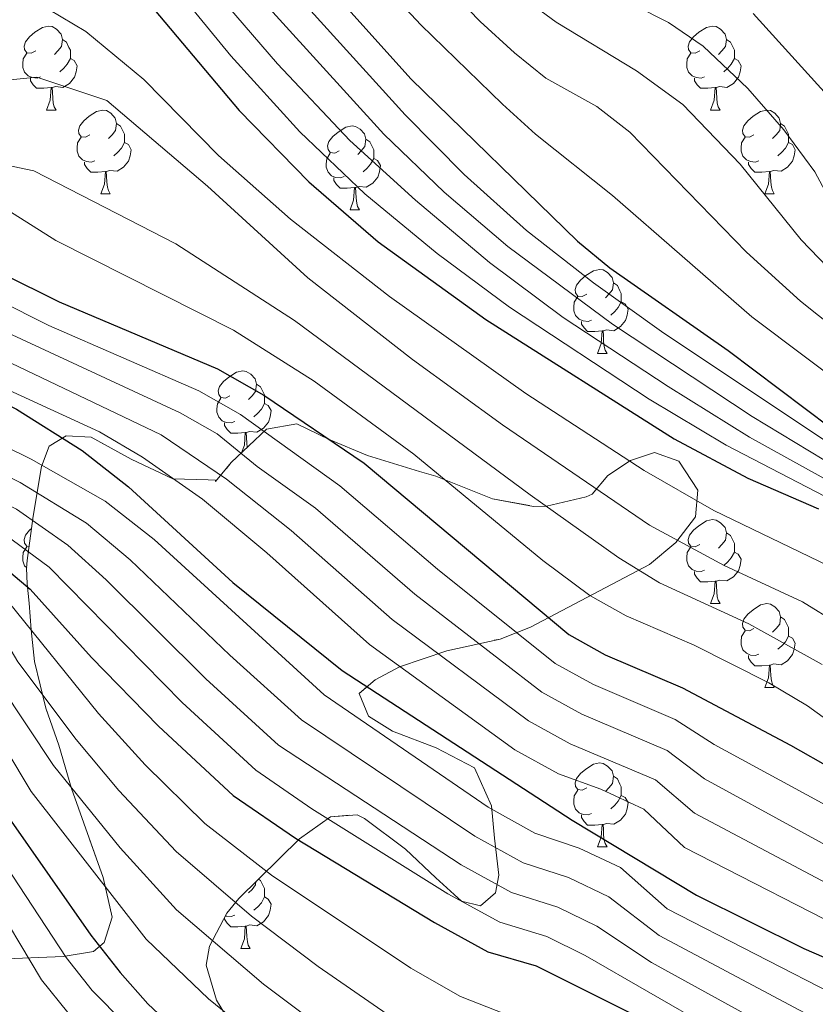
# Model space of a CAD drawing. Extents: x 576467 to 579890, y 763768 to 766121.
# Drawn here: x 578188 to 578283, y 765017 to 765135 of the extents above; entities that cross this region are included whole.
import ezdxf

# ---------------------------------------------------------------- set-up
doc = ezdxf.new("R2010")
doc.units = 0
doc.header["$MEASUREMENT"] = 0
doc.linetypes.add('DGN Style 3', pattern=[55.946072, 39.96148, -15.984592])
for name, color, linetype in [('Nivel 35', 7, 'Continuous'), ('Nivel 36', 7, 'Continuous'), ('Nivel 4', 7, 'Continuous'), ('Nivel 5', 7, 'Continuous'), ('Nivel 57', 7, 'Continuous'), ('Nivel 61', 7, 'Continuous')]:
    doc.layers.add(name, color=color, linetype=linetype)
doc.linetypes.add('5zonar', pattern='A,-5,[1,dgnlstyle.shx,S=0.08,R=0,X=0,Y=0],-5', length=10)

msp = doc.modelspace()

# ---------------------------------------------------------------- linework, layer by layer
at = {"layer": 'Nivel 35', "color": 92, "linetype": '5zonar', "lineweight": 0, "ltscale": 0.5}
for points in [[(578237.401, 765048.001, 1088.9), (578232.201, 765050.001, 1087.86), (578229.321, 765051.761, 1086.86), (578228.201, 765054.481, 1083.46), (578230.115, 765056.124, 1080.709), (578233.041, 765057.681, 1076.98), (578238.681, 765059.601, 1070.02), (578245.049, 765060.996, 1062.982), (578248.681, 765062.401, 1059.86), (578262.878, 765069.912, 1050.457), (578266.036, 765072.541, 1047.113), (578268.386, 765075.607, 1043.126), (578268.681, 765078.801, 1039.26), (578266.401, 765082.241, 1037.86), (578263.481, 765083.281, 1038.62), (578260.636, 765082.339, 1041.901), (578257.921, 765080.561, 1045.76), (578256.041, 765078.321, 1049.74), (578255.33, 765078.003, 1050.257), (578250.601, 765076.881, 1051.34), (578249.051, 765076.853, 1051.462), (578244.121, 765077.761, 1051.82), (578237.361, 765080.481, 1052.22), (578235.427, 765081.017, 1052.537), (578229.198, 765082.924, 1054.53), (578224.646, 765084.861, 1056.544), (578220.761, 765086.721, 1059.1), (578217.121, 765086.081, 1062.42), (578212.921, 765082.081, 1065.54), (578211.041, 765079.841, 1068.14), (578211.041, 765080.001, 1069.18), (578210.175, 765080.013, 1070.062), (578205.961, 765080.161, 1072.66), (578200.961, 765082.481, 1073.62), (578196.201, 765085.121, 1075.54), (578193.201, 765085.281, 1078.14), (578191.163, 765084.051, 1082.163), (578190.241, 765081.601, 1086.46), (578189.281, 765075.681, 1092.64), (578188.561, 765070.401, 1099.1), (578188.485, 765069.447, 1100.611), (578188.551, 765067.586, 1105.248), (578188.801, 765065.281, 1109.74), (578189.011, 765062.102, 1113.244), (578189.408, 765058.291, 1116.443), (578190.792, 765052.723, 1119.975), (578192.321, 765048.321, 1121.74), (578193.841, 765043.121, 1122.68), (578197.641, 765032.481, 1125.14), (578198.721, 765027.761, 1126.26), (578197.761, 765024.721, 1127.82), (578196.458, 765023.657, 1129.351), (578192.841, 765023.041, 1132.88), (578185.041, 765022.721, 1136.9)], [(578213.748, 765013.567, 1126.115), (578211.161, 765017.841, 1125.82), (578209.921, 765022.001, 1125.24), (578210.314, 765024.302, 1124.319), (578212.401, 765028.241, 1121.72), (578213.853, 765030.001, 1120.215), (578221.081, 765037.121, 1112.96), (578224.801, 765039.761, 1110.92), (578227.961, 765040.001, 1109.44), (578228.85, 765039.55, 1108.988), (578233.756, 765035.895, 1106.15), (578237.367, 765032.456, 1103.32), (578240.441, 765029.681, 1100.5), (578242.721, 765029.121, 1097.86), (578244.481, 765030.641, 1095.44), (578244.903, 765032.756, 1093.943), (578244.361, 765037.201, 1091.88), (578244.001, 765041.067, 1090.661), (578242.001, 765045.601, 1089.58), (578237.401, 765048.001, 1088.9)]]:
    msp.add_polyline3d(points, dxfattribs=at)
at = {"layer": 'Nivel 36', "color": 92, "linetype": 'Continuous', "lineweight": 0, "flags": 128}
for points in [[(578189.57, 765131.285), (578189.04, 765131.02), (578188.51, 765131.075), (578188.245, 765131.445), (578188.19, 765131.87), (578188.35, 765132.39), (578188.83, 765132.985), (578189.465, 765133.515), (578190.365, 765134.1), (578191.11, 765134.26), (578191.535, 765134.205), (578192.065, 765133.89), (578192.595, 765133.305), (578192.755, 765132.665), (578192.645, 765131.815), (578192.22, 765131.285), (578191.8, 765130.86)], [(578268.897, 765131.285), (578268.367, 765131.02), (578267.837, 765131.075), (578267.572, 765131.445), (578267.517, 765131.87), (578267.677, 765132.39), (578268.157, 765132.985), (578268.792, 765133.515), (578269.692, 765134.1), (578270.437, 765134.26), (578270.862, 765134.205), (578271.392, 765133.89), (578271.922, 765133.305), (578272.082, 765132.665), (578271.972, 765131.815), (578271.547, 765131.285), (578271.127, 765130.86)], [(578192.755, 765132.665), (578193.23, 765132.35), (578193.545, 765131.71), (578193.705, 765131.39), (578193.705, 765130.81), (578193.705, 765130.385), (578193.335, 765129.695), (578192.915, 765129.215), (578192.435, 765128.795)], [(578272.082, 765132.665), (578272.557, 765132.35), (578272.872, 765131.71), (578273.032, 765131.39), (578273.032, 765130.81), (578273.032, 765130.385), (578272.662, 765129.695), (578272.242, 765129.215), (578271.762, 765128.795)], [(578190.155, 765128.205), (578189.73, 765128.045), (578189.145, 765128.105), (578188.67, 765128.315), (578188.245, 765128.74), (578188.03, 765129.325), (578188.03, 765129.745), (578188.085, 765130.33), (578188.51, 765131.02)], [(578193.705, 765130.385), (578194.16, 765130.135), (578194.505, 765129.52), (578194.395, 765128.795), (578194.185, 765128.155), (578193.6, 765127.415), (578192.805, 765126.935), (578191.955, 765127.04), (578191.525, 765126.91)], [(578269.482, 765128.205), (578269.057, 765128.045), (578268.472, 765128.105), (578267.997, 765128.315), (578267.572, 765128.74), (578267.357, 765129.325), (578267.357, 765129.745), (578267.412, 765130.33), (578267.837, 765131.02)], [(578273.032, 765130.385), (578273.487, 765130.135), (578273.832, 765129.52), (578273.722, 765128.795), (578273.512, 765128.155), (578272.927, 765127.415), (578272.132, 765126.935), (578271.282, 765127.04), (578270.852, 765126.91)], [(578191.415, 765126.91), (578190.525, 765126.825), (578189.68, 765126.825), (578189.255, 765127.255), (578188.935, 765127.73), (578188.935, 765128.045)], [(578270.742, 765126.91), (578269.852, 765126.825), (578269.007, 765126.825), (578268.582, 765127.255), (578268.262, 765127.73), (578268.262, 765128.045)], [(578190.87, 765124.225), (578191.305, 765125.385), (578191.415, 765126.91), (578191.525, 765126.91), (578191.56, 765126.325), (578191.595, 765125.64), (578191.665, 765125.025), (578191.78, 765124.625), (578191.995, 765124.225)], [(578270.197, 765124.225), (578270.632, 765125.385), (578270.742, 765126.91), (578270.852, 765126.91), (578270.887, 765126.325), (578270.922, 765125.64), (578270.992, 765125.025), (578271.107, 765124.625), (578271.322, 765124.225)], [(578190.87, 765124.225), (578191.995, 765124.225)], [(578196.045, 765121.25), (578195.515, 765120.985), (578194.985, 765121.04), (578194.72, 765121.41), (578194.665, 765121.835), (578194.825, 765122.355), (578195.305, 765122.95), (578195.94, 765123.48), (578196.84, 765124.065), (578197.585, 765124.225), (578198.01, 765124.17), (578198.54, 765123.855), (578199.07, 765123.27), (578199.23, 765122.63), (578199.12, 765121.78), (578198.695, 765121.25), (578198.275, 765120.825)], [(578270.197, 765124.225), (578271.322, 765124.225)], [(578275.372, 765121.25), (578274.842, 765120.985), (578274.312, 765121.04), (578274.047, 765121.41), (578273.992, 765121.835), (578274.152, 765122.355), (578274.632, 765122.95), (578275.267, 765123.48), (578276.167, 765124.065), (578276.912, 765124.225), (578277.337, 765124.17), (578277.867, 765123.855), (578278.397, 765123.27), (578278.557, 765122.63), (578278.447, 765121.78), (578278.022, 765121.25), (578277.602, 765120.825)], [(578199.23, 765122.63), (578199.705, 765122.315), (578200.02, 765121.675), (578200.18, 765121.355), (578200.18, 765120.775), (578200.18, 765120.35), (578199.81, 765119.66), (578199.39, 765119.18), (578198.91, 765118.76)], [(578225.817, 765119.345), (578225.287, 765119.08), (578224.757, 765119.135), (578224.492, 765119.505), (578224.437, 765119.93), (578224.597, 765120.45), (578225.077, 765121.045), (578225.712, 765121.575), (578226.612, 765122.16), (578227.357, 765122.32), (578227.782, 765122.265), (578228.312, 765121.95), (578228.842, 765121.365), (578229.002, 765120.725), (578228.892, 765119.875), (578228.467, 765119.345), (578228.047, 765118.92)], [(578278.557, 765122.63), (578279.032, 765122.315), (578279.347, 765121.675), (578279.507, 765121.355), (578279.507, 765120.775), (578279.507, 765120.35), (578279.137, 765119.66), (578278.717, 765119.18), (578278.237, 765118.76)], [(578196.63, 765118.17), (578196.205, 765118.01), (578195.62, 765118.07), (578195.145, 765118.28), (578194.72, 765118.705), (578194.505, 765119.29), (578194.505, 765119.71), (578194.56, 765120.295), (578194.985, 765120.985)], [(578275.957, 765118.17), (578275.532, 765118.01), (578274.947, 765118.07), (578274.472, 765118.28), (578274.047, 765118.705), (578273.832, 765119.29), (578273.832, 765119.71), (578273.887, 765120.295), (578274.312, 765120.985)], [(578200.18, 765120.35), (578200.635, 765120.1), (578200.98, 765119.485), (578200.87, 765118.76), (578200.66, 765118.12), (578200.075, 765117.38), (578199.28, 765116.9), (578198.43, 765117.005), (578198, 765116.875)], [(578229.002, 765120.725), (578229.477, 765120.41), (578229.792, 765119.77), (578229.952, 765119.45), (578229.952, 765118.87), (578229.952, 765118.445), (578229.582, 765117.755), (578229.162, 765117.275), (578228.682, 765116.855)], [(578279.507, 765120.35), (578279.962, 765120.1), (578280.307, 765119.485), (578280.197, 765118.76), (578279.987, 765118.12), (578279.402, 765117.38), (578278.607, 765116.9), (578277.757, 765117.005), (578277.327, 765116.875)], [(578226.402, 765116.265), (578225.977, 765116.105), (578225.392, 765116.165), (578224.917, 765116.375), (578224.492, 765116.8), (578224.277, 765117.385), (578224.277, 765117.805), (578224.332, 765118.39), (578224.757, 765119.08)], [(578229.952, 765118.445), (578230.407, 765118.195), (578230.752, 765117.58), (578230.642, 765116.855), (578230.432, 765116.215), (578229.847, 765115.475), (578229.052, 765114.995), (578228.202, 765115.1), (578227.772, 765114.97)], [(578197.89, 765116.875), (578197, 765116.79), (578196.155, 765116.79), (578195.73, 765117.22), (578195.41, 765117.695), (578195.41, 765118.01)], [(578277.217, 765116.875), (578276.327, 765116.79), (578275.482, 765116.79), (578275.057, 765117.22), (578274.737, 765117.695), (578274.737, 765118.01)], [(578197.345, 765114.19), (578197.78, 765115.35), (578197.89, 765116.875), (578198, 765116.875), (578198.035, 765116.29), (578198.07, 765115.605), (578198.14, 765114.99), (578198.255, 765114.59), (578198.47, 765114.19)], [(578227.662, 765114.97), (578226.772, 765114.885), (578225.927, 765114.885), (578225.502, 765115.315), (578225.182, 765115.79), (578225.182, 765116.105)], [(578276.672, 765114.19), (578277.107, 765115.35), (578277.217, 765116.875), (578277.327, 765116.875), (578277.362, 765116.29), (578277.397, 765115.605), (578277.467, 765114.99), (578277.582, 765114.59), (578277.797, 765114.19)], [(578227.117, 765112.285), (578227.552, 765113.445), (578227.662, 765114.97), (578227.772, 765114.97), (578227.807, 765114.385), (578227.842, 765113.7), (578227.912, 765113.085), (578228.027, 765112.685), (578228.242, 765112.285)], [(578197.345, 765114.19), (578198.47, 765114.19)], [(578276.672, 765114.19), (578277.797, 765114.19)], [(578227.117, 765112.285), (578228.242, 765112.285)], [(578255.394, 765102.202), (578254.864, 765101.937), (578254.334, 765101.992), (578254.069, 765102.362), (578254.014, 765102.787), (578254.174, 765103.307), (578254.654, 765103.902), (578255.289, 765104.432), (578256.189, 765105.017), (578256.934, 765105.177), (578257.359, 765105.122), (578257.889, 765104.807), (578258.419, 765104.222), (578258.579, 765103.582), (578258.469, 765102.732), (578258.044, 765102.202), (578257.624, 765101.777)], [(578258.579, 765103.582), (578259.054, 765103.267), (578259.369, 765102.627), (578259.529, 765102.307), (578259.529, 765101.727), (578259.529, 765101.302), (578259.159, 765100.612), (578258.739, 765100.132), (578258.259, 765099.712)], [(578255.979, 765099.122), (578255.554, 765098.962), (578254.969, 765099.022), (578254.494, 765099.232), (578254.069, 765099.657), (578253.854, 765100.242), (578253.854, 765100.662), (578253.909, 765101.247), (578254.334, 765101.937)], [(578259.529, 765101.302), (578259.984, 765101.052), (578260.329, 765100.437), (578260.219, 765099.712), (578260.009, 765099.072), (578259.424, 765098.332), (578258.629, 765097.852), (578257.779, 765097.957), (578257.349, 765097.827)], [(578257.239, 765097.827), (578256.349, 765097.742), (578255.504, 765097.742), (578255.079, 765098.172), (578254.759, 765098.647), (578254.759, 765098.962)], [(578256.694, 765095.142), (578257.129, 765096.302), (578257.239, 765097.827), (578257.349, 765097.827), (578257.384, 765097.242), (578257.419, 765096.557), (578257.489, 765095.942), (578257.604, 765095.542), (578257.819, 765095.142)], [(578256.694, 765095.142), (578257.819, 765095.142)], [(578212.758, 765090.062), (578212.228, 765089.797), (578211.698, 765089.852), (578211.433, 765090.222), (578211.378, 765090.647), (578211.538, 765091.167), (578212.018, 765091.762), (578212.653, 765092.292), (578213.553, 765092.877), (578214.298, 765093.037), (578214.723, 765092.982), (578215.253, 765092.667), (578215.783, 765092.082), (578215.943, 765091.442), (578215.833, 765090.592), (578215.408, 765090.062), (578214.988, 765089.637)], [(578215.943, 765091.442), (578216.418, 765091.127), (578216.733, 765090.487), (578216.893, 765090.167), (578216.893, 765089.587), (578216.893, 765089.162), (578216.523, 765088.472), (578216.103, 765087.992), (578215.623, 765087.572)], [(578213.343, 765086.982), (578212.918, 765086.822), (578212.333, 765086.882), (578211.858, 765087.092), (578211.433, 765087.517), (578211.218, 765088.102), (578211.218, 765088.522), (578211.273, 765089.107), (578211.698, 765089.797)], [(578216.893, 765089.162), (578217.348, 765088.912), (578217.693, 765088.297), (578217.583, 765087.572), (578217.373, 765086.932), (578216.788, 765086.192), (578215.993, 765085.712), (578215.143, 765085.817), (578214.713, 765085.687)], [(578214.603, 765085.687), (578213.713, 765085.602), (578212.868, 765085.602), (578212.443, 765086.032), (578212.123, 765086.507), (578212.123, 765086.822)], [(578214.152, 765083.254), (578214.493, 765084.162), (578214.603, 765085.687), (578214.713, 765085.687), (578214.748, 765085.102), (578214.783, 765084.417), (578214.841, 765083.909)], [(578268.897, 765072.293), (578268.367, 765072.028), (578267.837, 765072.083), (578267.572, 765072.453), (578267.517, 765072.878), (578267.677, 765073.398), (578268.157, 765073.993), (578268.792, 765074.523), (578269.692, 765075.108), (578270.437, 765075.268), (578270.862, 765075.213), (578271.392, 765074.898), (578271.922, 765074.313), (578272.082, 765073.673), (578271.972, 765072.823), (578271.547, 765072.293), (578271.127, 765071.868)], [(578188.786, 765072.054), (578188.51, 765072.083), (578188.245, 765072.453), (578188.19, 765072.878), (578188.35, 765073.398), (578188.83, 765073.993), (578189.079, 765074.201)], [(578272.082, 765073.673), (578272.557, 765073.358), (578272.872, 765072.718), (578273.032, 765072.398), (578273.032, 765071.818), (578273.032, 765071.393), (578272.662, 765070.703), (578272.242, 765070.223), (578271.762, 765069.803)], [(578188.49, 765069.503), (578188.245, 765069.748), (578188.03, 765070.333), (578188.03, 765070.753), (578188.085, 765071.338), (578188.51, 765072.028)], [(578269.482, 765069.213), (578269.057, 765069.053), (578268.472, 765069.113), (578267.997, 765069.323), (578267.572, 765069.748), (578267.357, 765070.333), (578267.357, 765070.753), (578267.412, 765071.338), (578267.837, 765072.028)], [(578273.032, 765071.393), (578273.487, 765071.143), (578273.832, 765070.528), (578273.722, 765069.803), (578273.512, 765069.163), (578272.927, 765068.423), (578272.132, 765067.943), (578271.282, 765068.048), (578270.852, 765067.918)], [(578270.742, 765067.918), (578269.852, 765067.833), (578269.007, 765067.833), (578268.582, 765068.263), (578268.262, 765068.738), (578268.262, 765069.053)], [(578270.197, 765065.233), (578270.632, 765066.393), (578270.742, 765067.918), (578270.852, 765067.918), (578270.887, 765067.333), (578270.922, 765066.648), (578270.992, 765066.033), (578271.107, 765065.633), (578271.322, 765065.233)], [(578270.197, 765065.233), (578271.322, 765065.233)], [(578275.372, 765062.258), (578274.842, 765061.993), (578274.312, 765062.048), (578274.047, 765062.418), (578273.992, 765062.843), (578274.152, 765063.363), (578274.632, 765063.958), (578275.267, 765064.488), (578276.167, 765065.073), (578276.912, 765065.233), (578277.337, 765065.178), (578277.867, 765064.863), (578278.397, 765064.278), (578278.557, 765063.638), (578278.447, 765062.788), (578278.022, 765062.258), (578277.602, 765061.833)], [(578278.557, 765063.638), (578279.032, 765063.323), (578279.347, 765062.683), (578279.507, 765062.363), (578279.507, 765061.783), (578279.507, 765061.358), (578279.137, 765060.668), (578278.717, 765060.188), (578278.237, 765059.768)], [(578275.957, 765059.178), (578275.532, 765059.018), (578274.947, 765059.078), (578274.472, 765059.288), (578274.047, 765059.713), (578273.832, 765060.298), (578273.832, 765060.718), (578273.887, 765061.303), (578274.312, 765061.993)], [(578279.507, 765061.358), (578279.962, 765061.108), (578280.307, 765060.493), (578280.197, 765059.768), (578279.987, 765059.128), (578279.402, 765058.388), (578278.607, 765057.908), (578277.757, 765058.013), (578277.327, 765057.883)], [(578277.217, 765057.883), (578276.327, 765057.798), (578275.482, 765057.798), (578275.057, 765058.228), (578274.737, 765058.703), (578274.737, 765059.018)], [(578276.672, 765055.198), (578277.107, 765056.358), (578277.217, 765057.883), (578277.327, 765057.883), (578277.362, 765057.298), (578277.397, 765056.613), (578277.467, 765055.998), (578277.582, 765055.598), (578277.797, 765055.198)], [(578276.672, 765055.198), (578277.797, 765055.198)], [(578255.394, 765043.21), (578254.864, 765042.945), (578254.334, 765043), (578254.069, 765043.37), (578254.014, 765043.795), (578254.174, 765044.315), (578254.654, 765044.91), (578255.289, 765045.44), (578256.189, 765046.025), (578256.934, 765046.185), (578257.359, 765046.13), (578257.889, 765045.815), (578258.419, 765045.23), (578258.579, 765044.59), (578258.469, 765043.74), (578258.044, 765043.21), (578257.624, 765042.785)], [(578258.579, 765044.59), (578259.054, 765044.275), (578259.369, 765043.635), (578259.529, 765043.315), (578259.529, 765042.735), (578259.529, 765042.31), (578259.159, 765041.62), (578258.739, 765041.14), (578258.259, 765040.72)], [(578255.979, 765040.13), (578255.554, 765039.97), (578254.969, 765040.03), (578254.494, 765040.24), (578254.069, 765040.665), (578253.854, 765041.25), (578253.854, 765041.67), (578253.909, 765042.255), (578254.334, 765042.945)], [(578259.529, 765042.31), (578259.984, 765042.06), (578260.329, 765041.445), (578260.219, 765040.72), (578260.009, 765040.08), (578259.424, 765039.34), (578258.629, 765038.86), (578257.779, 765038.965), (578257.349, 765038.835)], [(578257.239, 765038.835), (578256.349, 765038.75), (578255.504, 765038.75), (578255.079, 765039.18), (578254.759, 765039.655), (578254.759, 765039.97)], [(578256.694, 765036.15), (578257.129, 765037.31), (578257.239, 765038.835), (578257.349, 765038.835), (578257.384, 765038.25), (578257.419, 765037.565), (578257.489, 765036.95), (578257.604, 765036.55), (578257.819, 765036.15)], [(578256.694, 765036.15), (578257.819, 765036.15)], [(578215.885, 765032.003), (578215.833, 765031.6), (578215.408, 765031.07), (578214.988, 765030.645)], [(578216.18, 765032.293), (578216.418, 765032.135), (578216.733, 765031.495), (578216.893, 765031.175), (578216.893, 765030.595), (578216.893, 765030.17), (578216.523, 765029.48), (578216.103, 765029), (578215.623, 765028.58)], [(578216.893, 765030.17), (578217.348, 765029.92), (578217.693, 765029.305), (578217.583, 765028.58), (578217.373, 765027.94), (578216.788, 765027.2), (578215.993, 765026.72), (578215.143, 765026.825), (578214.713, 765026.695)], [(578213.343, 765027.99), (578212.918, 765027.83), (578212.333, 765027.89), (578212.237, 765027.932)], [(578214.603, 765026.695), (578213.713, 765026.61), (578212.868, 765026.61), (578212.443, 765027.04), (578212.123, 765027.515), (578212.123, 765027.716)], [(578214.058, 765024.01), (578214.493, 765025.17), (578214.603, 765026.695), (578214.713, 765026.695), (578214.748, 765026.11), (578214.783, 765025.425), (578214.853, 765024.81), (578214.968, 765024.41), (578215.183, 765024.01)], [(578214.058, 765024.01), (578215.183, 765024.01)]]:
    msp.add_lwpolyline(points, dxfattribs=at)
at = {"layer": 'Nivel 4', "color": 25, "linetype": 'Continuous', "lineweight": 30, "flags": 128}
for points, elevation in [([(578218.601, 765145.521), (578234.441, 765127.921), (578254.281, 765108.561), (578258.145, 765105.381), (578272.313, 765095.475), (578284.561, 765086.241), (578289.841, 765082.881), (578295.761, 765080.801), (578300.736, 765080.066), (578302.481, 765080.081), (578307.37, 765080.97), (578310.601, 765082.481), (578314.763, 765085.389), (578322.841, 765092.721), (578341.321, 765112.561), (578345.097, 765115.843), (578356.241, 765124.241), (578360.361, 765127.201), (578368.001, 765132.001), (578379.406, 765137.478)], 1000), ([(578275.281, 765135.761), (578284.121, 765126.001), (578287.761, 765120.401), (578290.801, 765114.721), (578293.841, 765110.241), (578297.561, 765106.801), (578302.601, 765104.801), (578306.561, 765105.361), (578313.281, 765108.001), (578317.401, 765111.041), (578330.081, 765124.401), (578349.761, 765142.161)], 975), ([(578201.601, 765138.801), (578213.881, 765124.161), (578222.209, 765115.659), (578230.481, 765108.481), (578243.361, 765099.201), (578265.829, 765084.92), (578274.641, 765080.241), (578283.081, 765076.561)], 1025), ([(578175.8, 765106.058), (578180.841, 765106.241), (578185.57, 765104.69), (578192.361, 765101.281), (578211.281, 765093.281), (578216.841, 765090.161), (578228.801, 765082.001), (578253.241, 765061.521), (578257.61, 765059.1), (578266.832, 765055.172), (578279.721, 765048.321), (578289.86, 765042.567)], 1050), ([(578175.96, 765092.07), (578182.801, 765090.641), (578187.284, 765088.458), (578195.121, 765083.521), (578200.641, 765079.201), (578213.121, 765067.761), (578226.197, 765057.234), (578253.641, 765039.358), (578268.521, 765030.401), (578281.321, 765024.001), (578287.041, 765021.521)], 1075), ([(578176.175, 765073.364), (578180.081, 765073.201), (578183.721, 765071.281), (578188.921, 765066.961), (578196.23, 765058.778), (578204.224, 765050.593), (578213.161, 765042.302), (578220.601, 765037.201), (578237.201, 765027.121), (578243.601, 765023.601), (578249.361, 765021.921), (578261.061, 765016.06), (578282.321, 765003.521), (578292.081, 764996.881)], 1100), ([(578176.374, 765055.96), (578176.941, 765055.365), (578180.623, 765050.321), (578186.374, 765039.643), (578196.161, 765025.601), (578199.641, 765021.121), (578202.969, 765017.387), (578208.601, 765012.081), (578223.121, 764999.761), (578240.04, 764988.309), (578246.5, 764984.94), (578254.161, 764981.441), (578267.881, 764977.281), (578283.521, 764974.161)], 1125)]:
    msp.add_lwpolyline(points, dxfattribs=dict(at, elevation=elevation))
at = {"layer": 'Nivel 5', "color": 25, "linetype": 'Continuous', "lineweight": 0, "flags": 128}
for points, elevation in [([(578398.673, 765135.969), (578393.77, 765134.979), (578388.345, 765132.722), (578383.888, 765130.443), (578375.345, 765125.228), (578357.857, 765112.825), (578349.05, 765105.942), (578319.943, 765078.921), (578314.553, 765074.417), (578309.142, 765071.718), (578304.069, 765071.106), (578300.858, 765072.008), (578293.473, 765077.217), (578287.137, 765080.353), (578275.145, 765087.578), (578258.475, 765098.613), (578245.956, 765107.898), (578238.362, 765114.412), (578231.16, 765121.355), (578202.596, 765152.784)], 1010), ([(578408.781, 765135.729), (578400.821, 765134.123), (578396.213, 765132.152), (578386.915, 765125.551), (578365.637, 765112.423), (578352.739, 765102.441), (578335.387, 765087.8), (578316.529, 765070.385), (578312.182, 765067.827), (578310.028, 765067.092), (578305.026, 765066.763), (578300.919, 765067.979), (578296.709, 765070.679), (578292.329, 765075.425), (578274.823, 765085.106), (578265.137, 765091.188), (578252.592, 765099.419), (578243.779, 765106.02), (578234.927, 765113.463), (578227.101, 765120.563), (578218.444, 765129.731), (578200.277, 765150.869)], 1015), ([(578197.959, 765148.955), (578212.878, 765130.714), (578221.106, 765121.638), (578228.898, 765114.217), (578237.534, 765107.057), (578246.158, 765100.645), (578262.869, 765089.661), (578272.047, 765084.152), (578287.016, 765076.403)], 1020), ([(578371.009, 765137.627), (578362.39, 765132.975), (578350.664, 765124.447), (578339.073, 765114.929), (578324.478, 765099.311), (578317.428, 765092.599), (578314.047, 765089.806), (578309.793, 765087.057), (578307.381, 765085.962), (578302.505, 765085.025), (578296.047, 765085.877), (578291.385, 765087.665), (578287.78, 765089.996), (578275.111, 765099.51), (578258.481, 765114.001), (578249.29, 765121.327), (578245.317, 765124.925), (578235.559, 765134.389), (578221.914, 765149.014)], 995), ([(578360.24, 765136.013), (578352.173, 765130.115), (578336.825, 765117.297), (578332.827, 765113.328), (578322.709, 765102.243), (578316.391, 765096.449), (578310.012, 765092.559), (578305.462, 765090.502), (578302.543, 765089.986), (578297.582, 765090.618), (578292.929, 765092.449), (578287.202, 765096.392), (578280.924, 765101.381), (578274.492, 765107.235), (578260.544, 765121.568), (578256.614, 765124.648), (578250.516, 765128.027), (578246.755, 765131.048), (578242.667, 765134.789), (578231.972, 765145.9)], 990), ([(578389.849, 765137.347), (578376.298, 765130.84), (578365.845, 765124.717), (578355.064, 765117.076), (578346.009, 765109.997), (578325.381, 765089.598), (578317.353, 765082.155), (578313.319, 765079.119), (578308.971, 765076.652), (578303.234, 765075.563), (578300.797, 765076.037), (578296.109, 765077.748), (578288.489, 765081.617), (578264.319, 765097.762), (578256.195, 765103.589), (578248.197, 765109.836), (578240.769, 765116.538), (578233.719, 765123.642), (578215.843, 765143.41)], 1005), ([(578357.668, 765138.776), (578349.691, 765132.749), (578338.234, 765123.076), (578332.953, 765118.044), (578322.751, 765107.049), (578316.729, 765101.337), (578312.648, 765098.448), (578308.177, 765096.209), (578304.558, 765095.08), (578299.511, 765095.3), (578294.884, 765097.197), (578289.033, 765101.094), (578285.229, 765104.334), (578281.016, 765108.692), (578273.73, 765117.753), (578266.881, 765124.881), (578261.352, 765128.908), (578251.743, 765134.727), (578248.173, 765137.382)], 985), ([(578347.259, 765135.325), (578335.996, 765125.429), (578328.529, 765118.171), (578318.267, 765107.216), (578314.317, 765104.15), (578310.884, 765102.186), (578306.216, 765100.4), (578301.233, 765100.001), (578297.47, 765101.33), (578293.255, 765103.982), (578288.34, 765108.489), (578285.089, 765112.279), (578282.657, 765116.823), (578278.925, 765121.877), (578274.635, 765126.787), (578269.299, 765131.861), (578265.165, 765134.67), (578257.193, 765138.75)], 980), ([(578284.295, 765069.727), (578270.587, 765076.356), (578262.255, 765081.124), (578248.135, 765090.342), (578231.819, 765101.917), (578220.023, 765111.183), (578211.419, 765118.806), (578202.467, 765127.858), (578195.561, 765133.601), (578191.121, 765136.241)], 1030), ([(578285.439, 765062.811), (578281.177, 765065.425), (578271.799, 765069.786), (578262.889, 765074.625), (578245.334, 765086.583), (578234.571, 765094.39), (578222.081, 765104.161), (578210.081, 765115.121), (578198.081, 765125.361), (578189.721, 765128.161), (578182.441, 765127.441), (578178.057, 765125.695), (578175.6, 765123.514)], 1035), ([(578283.517, 765057.94), (578274.782, 765062.808), (578264.098, 765067.728), (578259.233, 765070.704), (578248.62, 765078.221), (578220.498, 765099.049), (578206.324, 765108.235), (578189.361, 765116.961), (578178.681, 765119.201), (578175.673, 765117.193)], 1040), ([(578291.57, 765045.904), (578281.785, 765053.025), (578277.157, 765055.757), (578268.232, 765060.271), (578260.122, 765063.758), (578255.758, 765066.2), (578250.151, 765070.366), (578234.734, 765083.102), (578222.819, 765091.81), (578213.183, 765097.918), (578191.961, 765108.641), (578186.241, 765112.241), (578179.53, 765113.265), (578175.744, 765111)], 1045), ([(578288.152, 765038.853), (578270.639, 765048.409), (578265.948, 765051.387), (578256.209, 765055.55), (578251.637, 765058.081), (578237.584, 765069.359), (578225.893, 765079.32), (578214.049, 765087.841), (578209.045, 765090.649), (578191.133, 765098.473), (578185.021, 765101.541), (578175.837, 765102.809)], 1055), ([(578292.465, 765031.697), (578269.457, 765044.299), (578264.999, 765047.665), (578254.808, 765052), (578250.033, 765054.641), (578234.87, 765066.353), (578222.985, 765076.64), (578216.022, 765081.63), (578211.257, 765085.521), (578206.809, 765088.017), (578184.472, 765098.392), (578175.875, 765099.542)], 1060), ([(578425.744, 765085.16), (578417.925, 765087.196), (578411.113, 765087.489), (578404.423, 765085.44), (578390.496, 765077.31), (578375.086, 765067.254), (578365.694, 765060.507), (578339.944, 765040.368), (578327.953, 765032.269), (578322.664, 765029.576), (578314.365, 765026.823), (578305.548, 765025.379), (578299.225, 765025.839), (578290.657, 765028.305), (578268.275, 765040.19), (578263.603, 765044.167), (578253.407, 765048.45), (578248.429, 765051.201), (578232.156, 765063.346), (578220.077, 765073.96), (578212.355, 765080.109), (578204.573, 765085.385), (578183.923, 765095.243), (578175.912, 765096.274)], 1065), ([(578267.093, 765036.08), (578262.207, 765040.669), (578257.07, 765043.052), (578252.006, 765044.9), (578246.825, 765047.761), (578229.443, 765060.34), (578217.169, 765071.28), (578209.483, 765077.698), (578202.337, 765082.753), (578197.194, 765085.775), (578183.374, 765092.094), (578175.95, 765093.006)], 1070), ([(578286.097, 765017.921), (578264.987, 765028.761), (578259.415, 765033.673), (578254.5, 765036.008), (578249.204, 765037.8), (578243.617, 765040.881), (578224.015, 765054.327), (578203.739, 765072.875), (578197.865, 765077.489), (578189.019, 765082.501), (578182.276, 765085.796), (578176.025, 765086.467)], 1080), ([(578432.157, 765079.317), (578425.845, 765083.84), (578418.353, 765085.274), (578412.457, 765085.105), (578406.772, 765083.08), (578376.931, 765064.312), (578367.547, 765057.654), (578348.458, 765042.485), (578342.926, 765037.569), (578335.644, 765032.299), (578329.777, 765028.519), (578324.577, 765025.835), (578315.009, 765022.898), (578305.314, 765021.61), (578298.553, 765022.265), (578288.849, 765024.913), (578267.093, 765036.08)], 1070), ([(578285.153, 765014.321), (578264.064, 765025.551), (578258.019, 765030.175), (578253.215, 765032.486), (578247.803, 765034.25), (578242.013, 765037.441), (578221.302, 765051.321), (578212.746, 765059.051), (578200.867, 765070.464), (578195.629, 765074.857), (578187.694, 765079.696), (578181.727, 765082.647), (578176.062, 765083.195)], 1085), ([(578284.209, 765010.721), (578263.14, 765022.341), (578256.623, 765026.677), (578251.93, 765028.964), (578246.402, 765030.7), (578240.409, 765034.001), (578218.588, 765048.314), (578209.905, 765056.232), (578197.995, 765068.053), (578193.393, 765072.225), (578187.291, 765076.502), (578182.537, 765078.817), (578176.099, 765079.962)], 1090), ([(578293.241, 765001.243), (578255.227, 765023.179), (578250.645, 765025.442), (578245.001, 765027.15), (578238.805, 765030.561), (578222.57, 765040.717), (578215.874, 765045.308), (578207.064, 765053.412), (578191.157, 765069.593), (578185.045, 765074.086), (578176.136, 765076.756)], 1095), ([(578176.21, 765070.251), (578182.385, 765068.625), (578186.286, 765065.493), (578197.053, 765052.088), (578202.625, 765045.979), (578209.761, 765038.961), (578217.754, 765032.757), (578234.385, 765021.649), (578240.333, 765018.272), (578246.597, 765015.807), (578258.148, 765009.836), (578279.433, 764998.273), (578289.202, 764992.569)], 1105), ([(578176.244, 765067.339), (578181.049, 765065.969), (578184.71, 765062.807), (578187.442, 765058.279), (578194.383, 765048.977), (578199.511, 765042.911), (578206.361, 765035.621), (578215.341, 765027.86), (578223.325, 765021.843), (578231.569, 765016.177), (578237.065, 765012.943), (578243.833, 765009.693), (578268.205, 764996.742), (578286.323, 764988.258)], 1110), ([(578176.279, 765064.232), (578181.793, 765061.585), (578183.19, 765060.261), (578185.274, 765055.485), (578191.713, 765045.865), (578199.672, 765036.052), (578206.383, 765028.635), (578216.787, 765019.749), (578230.316, 765009.601), (578238.765, 765004.251), (578246.86, 764999.786), (578255.792, 764995.3), (578268.961, 764989.489), (578278.262, 764985.824), (578288.939, 764982.141)], 1115), ([(578176.321, 765060.551), (578182.948, 765052.903), (578189.043, 765042.754), (578202.78, 765025.116), (578210.198, 765017.987), (578225.937, 765005.233), (578237.153, 764997.801), (578241.477, 764995.289), (578253.881, 764988.926), (578261.899, 764985.46), (578270.769, 764982.529), (578296.177, 764974.964)], 1120), ([(578176.429, 765051.13), (578178.418, 765048.376), (578183.531, 765037.618), (578193.217, 765022.929), (578196.295, 765018.991), (578200.197, 765015.03), (578203.972, 765011.756), (578211.49, 765006.389), (578233.897, 764988.345), (578237.944, 764985.406), (578252.228, 764977.827), (578256.849, 764975.909), (578272.411, 764972.359), (578292.865, 764966.232)], 1130), ([(578176.491, 765045.761), (578180.688, 765035.594), (578183.827, 765031.021), (578190.273, 765020.257), (578193.389, 765016.349), (578197.411, 765012.685), (578201.37, 765009.645), (578210.568, 765003.932), (578214.529, 765000.88), (578224.387, 764992.574), (578232.253, 764985.339), (578236.217, 764982.289), (578254.748, 764971.904), (578256.627, 764971.279), (578272.038, 764968.416), (578286.004, 764963.269)], 1135)]:
    msp.add_lwpolyline(points, dxfattribs=dict(at, elevation=elevation))
at = {"layer": 'Nivel 57', "color": 92, "linetype": 'DGN Style 3', "lineweight": 0, "flags": 128}
msp.add_lwpolyline([(578829.121, 765006.241), (578834.174, 765005.949), (578836.681, 765006.241), (578841.681, 765007.521), (578847.201, 765008.161), (578850.393, 765009.501), (578852.96, 765011.669), (578859.001, 765017.921), (578862.209, 765020.441), (578863.961, 765021.441), (578873.601, 765025.921), (578883.01, 765030.287), (578895.038, 765031.525), (578898.921, 765032.561), (578907.521, 765035.921), (578912.801, 765038.801), (578918.281, 765042.401), (578923.481, 765046.081), (578927.401, 765049.681), (578929.814, 765053.891), (578932.961, 765060.801), (578935.563, 765064.997), (578938.521, 765069.841), (578939.169, 765074.808), (578937.841, 765080.241), (578936.59, 765081.777), (578935.361, 765082.321), (578930.361, 765084.401), (578929.321, 765086.641), (578925.842, 765095.914), (578925.721, 765096.721), (578927.361, 765098.801), (578929.607, 765100.423), (578931.401, 765100.961), (578934.836, 765101.235), (578936.521, 765101.281), (578940.913, 765101.345), (578942.561, 765101.361), (578951.441, 765101.281), (578956.288, 765100.528), (578958.121, 765100.241), (578962.701, 765100.013), (578964.641, 765100.241), (578970.121, 765102.161), (578976.441, 765103.521), (578979.241, 765106.081), (578980.161, 765109.921), (578979.841, 765116.481), (578979.659, 765130.663), (578979.561, 765134.321), (578979.775, 765138.728), (578980.001, 765140.161), (578982.441, 765146.161), (578983.503, 765150.344), (578983.601, 765156.641), (578983.708, 765161.472), (578983.959, 765171.48), (578983.984, 765180.158), (578983.481, 765184.961), (578981.642, 765187.459), (578976.361, 765191.201), (578972.281, 765194.641), (578970.736, 765196.603), (578970.229, 765198.374), (578969.121, 765200.321), (578964.456, 765207.548), (578961.562, 765210.979), (578955.881, 765216.081), (578951.241, 765218.961), (578949.89, 765220.472), (578949.317, 765221.526), (578948.771, 765223.194), (578948.521, 765223.921), (578947.391, 765228.087), (578946.041, 765233.841), (578946.077, 765237.609), (578946.801, 765238.641), (578950.161, 765240.321), (578954.561, 765240.321), (578959.197, 765238.456), (578968.765, 765232.804), (578974.201, 765229.281), (578979.241, 765224.641), (578982.564, 765220.948), (578987.353, 765216.849), (578994.561, 765212.801), (579005.081, 765206.081), (579010.601, 765203.921), (579015.585, 765202.946), (579016.921, 765203.281), (579019.161, 765205.921), (579017.961, 765210.001), (579014.401, 765214.961), (579006.161, 765222.881), (579003.966, 765226.637), (579004.441, 765229.921), (579005.615, 765232.873), (579006.918, 765235.038), (579009.041, 765237.921), (579014.961, 765245.761), (579019.801, 765250.481), (579025.121, 765254.641), (579029.521, 765257.521), (579031.224, 765259.802), (579032.228, 765262.08), (579033.161, 765262.881), (579042.634, 765268.756), (579044.241, 765270.081), (579044.241, 765272.881), (579042.241, 765276.161), (579038.881, 765280.001), (579035.341, 765283.439), (579033.401, 765285.121), (579029.049, 765287.077), (579028.041, 765287.121), (579025.681, 765286.081), (579023.721, 765282.801), (579020.041, 765277.841), (579017.027, 765274.929), (579014.961, 765273.681), (579011.281, 765273.441), (579006.556, 765274.823), (579005.521, 765275.521), (579004.881, 765278.561), (579007.601, 765281.121), (579010.451, 765285.102), (579012.201, 765286.721), (579010.681, 765288.481), (579007.481, 765292.881), (579003.561, 765296.801), (579003.641, 765299.441), (579005.641, 765300.161), (579010.121, 765303.201), (579010.241, 765305.761), (579008.121, 765308.641), (579005.001, 765308.641), (579000.24, 765307.71), (578999.041, 765307.361), (578993.761, 765305.121), (578988.961, 765303.601), (578984.321, 765304.401), (578980.183, 765306.939), (578979.721, 765307.521), (578978.041, 765310.881), (578973.921, 765317.601), (578972.905, 765321.563), (578973.001, 765322.641), (578974.601, 765326.321), (578975.426, 765330.342), (578975.241, 765332.001), (578973.201, 765336.161), (578970.081, 765340.561), (578968.642, 765342.838), (578968.402, 765344.46), (578968.641, 765345.921), (578969.642, 765350.031), (578971.481, 765353.841), (578975.081, 765357.041), (578978.965, 765358.129), (578979.881, 765358.161), (578984.681, 765357.281), (578988.886, 765355.148), (578989.801, 765354.001), (578989.361, 765351.841), (578989.243, 765347.128), (578989.761, 765345.601), (578992.001, 765342.641), (578996.441, 765338.081), (578999.641, 765334.081), (579001.404, 765329.922), (579004.161, 765322.801), (579006.351, 765318.651), (579007.601, 765317.281), (579011.753, 765314.683), (579012.881, 765314.161), (579017.453, 765312.172), (579023.441, 765310.081), (579033.281, 765302.881), (579037.761, 765298.641), (579040.841, 765298.241), (579044.721, 765300.161), (579050.921, 765300.801), (579056.681, 765302.561), (579062.081, 765304.881), (579067.041, 765307.521), (579071.21, 765310.103), (579071.521, 765311.201), (579070.721, 765313.681), (579068.881, 765319.601), (579071.975, 765326.087), (579074.058, 765328.786), (579076.001, 765329.441), (579080.036, 765329.559), (579087.601, 765329.761), (579091.887, 765331.263), (579098.146, 765334.455), (579099.161, 765335.041), (579102.269, 765337.679), (579103.641, 765339.441), (579105.767, 765343.222), (579106.081, 765345.041), (579105.441, 765348.161), (579103.401, 765353.601), (579101.2, 765357.926), (579100.561, 765358.881), (579097.161, 765361.521), (579092.961, 765361.601), (579092.201, 765359.761), (579090.335, 765355.938), (579089.121, 765354.561), (579085.561, 765353.681), (579075.823, 765355.888), (579069.121, 765357.681), (579065.081, 765359.441), (579058.361, 765367.041), (579054.903, 765370.601), (579049.989, 765374.74), (579043.679, 765378.495), (579036.335, 765381.164), (579033.921, 765381.601), (579027.521, 765381.761), (579014.881, 765380.801), (579011.661, 765381.96), (579009.841, 765382.561), (578997.001, 765384.561), (578990.481, 765385.121), (578970.401, 765383.841), (578961.161, 765385.841), (578951.238, 765385.259), (578946.306, 765384.338), (578937.761, 765381.921), (578931.721, 765380.321), (578926.694, 765380.077), (578921.867, 765382.809), (578916.641, 765386.721), (578912.353, 765388.881), (578905.921, 765391.361), (578899.801, 765391.761), (578894.601, 765390.401), (578891.561, 765387.601), (578891.801, 765384.321), (578894.201, 765381.041), (578897.761, 765379.201), (578903.441, 765377.921), (578907.242, 765375.407), (578907.921, 765374.721), (578910.041, 765370.689), (578909.441, 765366.801), (578907.001, 765363.681), (578899.761, 765355.201), (578895.926, 765352.895), (578893.761, 765352.161), (578889.25, 765351.401), (578887.841, 765351.521), (578883.428, 765353.488), (578882.241, 765354.481), (578880.311, 765359.015), (578880.321, 765359.761), (578881.641, 765362.401), (578885.001, 765363.921), (578888.021, 765367.273), (578889.241, 765369.201), (578890.641, 765373.54), (578890.681, 765374.641), (578889.681, 765378.115), (578888.921, 765379.441), (578886.286, 765383.114), (578882.286, 765386.625), (578876.672, 765388.924), (578870.995, 765388.942), (578867.761, 765387.841), (578859.961, 765388.241), (578845.681, 765387.361), (578839.641, 765387.681), (578834.641, 765386.961), (578830.568, 765384.263), (578830.081, 765383.681), (578828.881, 765380.481), (578828.344, 765376.37), (578828.441, 765374.161), (578830.321, 765361.441), (578831.641, 765356.161), (578832.401, 765349.841), (578833.041, 765346.123), (578834.361, 765340.561), (578838.521, 765336.001), (578839.026, 765332.616), (578838.601, 765332.401), (578835.361, 765332.961), (578830.241, 765334.161), (578825.62, 765334.548), (578810.161, 765334.241), (578804.601, 765334.641), (578799.857, 765336.061), (578795.122, 765337.88), (578792.881, 765338.401), (578787.955, 765338.911), (578782.924, 765339.052), (578779.281, 765338.881), (578772.241, 765338.081), (578767.579, 765337.024), (578761.666, 765337.681), (578760.441, 765337.841), (578754.161, 765338.641), (578749.168, 765338.657), (578740.108, 765337.041), (578737.121, 765336.241), (578728.441, 765333.121), (578723.471, 765332.521), (578715.173, 765332.349), (578704.561, 765332.081), (578700.073, 765334.049), (578699.641, 765334.481), (578698.681, 765337.521), (578699.273, 765341.523), (578701.16, 765349.445), (578701.401, 765351.361), (578701.545, 765355.732), (578701.041, 765358.641), (578698.321, 765361.681), (578694.441, 765362.881), (578689.921, 765362.241), (578685.416, 765360.374), (578683.281, 765358.881), (578680.377, 765354.904), (578679.494, 765349.814), (578680.161, 765342.401), (578678.521, 765336.641), (578678.507, 765335.609), (578678.201, 765335.361), (578674.529, 765332.742), (578669.789, 765330.016), (578663.961, 765328.321), (578660.241, 765329.681), (578657.841, 765333.041), (578654.161, 765337.921), (578649.081, 765342.561), (578643.481, 765346.081), (578641.306, 765349.538), (578640.921, 765350.721), (578639.881, 765357.681), (578638.459, 765362.023), (578636.521, 765365.841), (578633.178, 765368.988), (578630.801, 765369.921), (578627.681, 765369.601), (578623.935, 765367.122), (578623.041, 765364.001), (578624.046, 765359.623), (578626.201, 765353.201), (578627.441, 765347.681), (578626.881, 765342.481), (578625.864, 765338.933), (578624.265, 765335.632), (578621.733, 765331.885), (578618.187, 765328.176), (578616.481, 765326.801), (578612.081, 765325.441), (578607.401, 765327.121), (578602.441, 765329.281), (578597.161, 765330.161), (578592.161, 765330.481), (578589.161, 765331.921), (578584.517, 765333.543), (578582.041, 765334.001), (578577.162, 765333.958), (578571.041, 765333.295), (578557.281, 765331.441), (578556.161, 765333.281), (578557.881, 765335.601), (578562.201, 765337.041), (578572.921, 765342.721), (578576.632, 765346.036), (578577.361, 765347.201), (578577.401, 765350.001), (578575.441, 765354.161), (578574.001, 765354.721), (578571.179, 765357.927), (578567.081, 765358.801), (578561.681, 765357.601), (578555.481, 765355.681), (578549.721, 765353.441), (578545.335, 765351.089), (578536.441, 765342.801), (578531.881, 765339.921), (578526.401, 765339.441), (578521.961, 765341.281), (578522.201, 765344.081), (578523.698, 765348.137), (578526.001, 765355.521), (578524.881, 765359.121), (578521.801, 765360.721), (578517.921, 765359.441), (578511.601, 765355.361), (578503.921, 765352.801), (578497.921, 765350.321), (578491.601, 765348.801), (578480.041, 765347.921), (578475.151, 765347.081), (578469.081, 765343.601), (578464.165, 765342.14), (578461.121, 765344.561), (578456.801, 765348.721), (578453.305, 765351.661), (578449.041, 765354.561), (578444.676, 765356.498), (578438.45, 765357.529), (578432.012, 765357.216), (578423.241, 765356.161), (578418.268, 765355.955), (578405.361, 765354.481), (578400.841, 765353.072), (578396.481, 765349.921), (578393.906, 765345.781), (578394.281, 765341.841), (578397.361, 765340.641), (578402.275, 765340.918), (578407.557, 765341.636), (578415.681, 765342.801), (578420.632, 765342.832), (578422.401, 765342.161), (578424.721, 765339.921), (578423.721, 765338.481), (578423.281, 765333.841), (578423.281, 765327.681), (578421.791, 765323.762), (578420.281, 765322.081), (578416.241, 765319.921), (578410.001, 765318.561), (578405.003, 765318.525), (578396.762, 765319.617), (578393.361, 765320.481), (578388.639, 765322.347), (578387.201, 765323.601), (578385.169, 765327.51), (578382.641, 765333.921), (578379.41, 765336.986), (578370.999, 765339.85), (578366.836, 765341.572), (578362.413, 765343.961), (578357.281, 765346.961), (578352.201, 765349.121), (578347.921, 765348.801), (578344.321, 765346.481), (578341.961, 765342.75), (578341.601, 765342.321), (578339.321, 765342.161), (578337.921, 765344.001), (578333.161, 765346.321), (578328.441, 765345.761), (578323.681, 765343.361), (578318.561, 765339.281), (578315.282, 765335.58), (578313.381, 765330.876), (578313.208, 765326.091), (578313.441, 765325.121), (578315.561, 765322.241), (578316.651, 765318.365), (578316.121, 765317.121), (578312.881, 765315.921), (578309.364, 765313.397), (578308.561, 765312.241), (578308.161, 765309.441), (578305.961, 765304.081), (578303.564, 765300.895), (578302.521, 765300.081), (578297.994, 765298.734), (578291.281, 765298.161), (578286.641, 765299.601), (578283.161, 765303.281), (578280.161, 765307.281), (578275.358, 765308.523), (578271.841, 765306.321), (578270.721, 765304.801), (578264.561, 765300.321), (578259.401, 765297.201), (578254.904, 765295.476), (578252.521, 765295.201), (578245.801, 765295.601), (578238.761, 765296.401), (578233.721, 765298.401), (578231.281, 765302.161), (578231.321, 765306.161), (578230.8, 765310.909), (578229.507, 765320.043), (578228.42, 765324.653), (578225.562, 765328.433), (578224.601, 765329.121), (578220.561, 765330.801), (578213.161, 765331.441), (578208.041, 765331.121), (578204.561, 765333.041), (578199.441, 765341.601), (578196.121, 765344.969), (578190.881, 765349.521), (578186.201, 765353.281), (578182.801, 765353.441), (578178.135, 765351.883), (578177.081, 765351.041), (578175.121, 765347.601), (578173.062, 765345.071), (578176.307, 765061.812), (578177.841, 765061.281), (578180.764, 765057.387), (578181.401, 765053.201), (578185.041, 765041.521), (578185.601, 765036.241), (578184.961, 765030.561), (578183.421, 765026.15), (578183.281, 765024.801), (578185.041, 765022.721), (578192.841, 765023.041), (578196.458, 765023.657), (578197.761, 765024.721), (578198.721, 765027.761), (578197.641, 765032.481), (578193.841, 765043.121), (578192.321, 765048.321), (578190.792, 765052.723), (578189.408, 765058.291), (578189.011, 765062.102), (578188.801, 765065.281), (578188.551, 765067.586), (578188.485, 765069.447), (578188.561, 765070.401), (578189.281, 765075.681), (578190.241, 765081.601), (578191.163, 765084.051), (578193.201, 765085.281), (578196.201, 765085.121), (578200.961, 765082.481), (578205.961, 765080.161), (578210.175, 765080.013), (578211.041, 765080.001), (578211.041, 765079.841), (578212.921, 765082.081), (578217.121, 765086.081), (578220.761, 765086.721), (578224.646, 765084.861), (578229.198, 765082.924), (578235.427, 765081.017), (578237.361, 765080.481), (578244.121, 765077.761), (578249.051, 765076.853), (578250.601, 765076.881), (578255.33, 765078.003), (578256.041, 765078.321), (578257.921, 765080.561), (578260.636, 765082.339), (578263.481, 765083.281), (578266.401, 765082.241), (578268.681, 765078.801), (578268.386, 765075.607), (578266.036, 765072.541), (578262.878, 765069.912), (578248.681, 765062.401), (578245.049, 765060.996), (578238.681, 765059.601), (578233.041, 765057.681), (578230.115, 765056.124), (578228.201, 765054.481), (578229.321, 765051.761), (578232.201, 765050.001), (578237.401, 765048.001), (578242.001, 765045.601), (578244.001, 765041.067), (578244.361, 765037.201), (578244.903, 765032.756), (578244.481, 765030.641), (578242.721, 765029.121), (578240.441, 765029.681), (578237.367, 765032.456), (578233.756, 765035.895), (578228.85, 765039.55), (578227.961, 765040.001), (578224.801, 765039.761), (578221.081, 765037.121), (578213.853, 765030.001), (578212.401, 765028.241), (578210.314, 765024.302), (578209.921, 765022.001), (578211.161, 765017.841), (578213.748, 765013.567), (578217.303, 765009.549), (578226.481, 765000.881), (578228.761, 764995.281), (578231.041, 764989.441), (578233.048, 764985.675), (578236.521, 764981.761), (578241.841, 764977.681), (578245.881, 764974.001), (578246.561, 764970.801), (578245.721, 764966.561), (578244.721, 764961.441), (578244.081, 764958.193), (578243.801, 764956.241), (578245.287, 764951.961), (578248.078, 764948.776), (578248.801, 764948.321), (578253.322, 764946.533), (578258.502, 764945.806), (578260.081, 764945.841), (578264.681, 764946.8), (578265.801, 764947.601), (578265.521, 764949.441), (578263.001, 764955.361), (578263.761, 764960.001), (578266.198, 764962.407), (578266.801, 764962.561), (578269.561, 764961.761), (578273.483, 764959.478), (578274.281, 764958.961), (578278.28, 764956.076), (578278.921, 764955.441), (578279.765, 764954.034), (578279.691, 764952.362), (578280.521, 764947.041), (578281.724, 764943.483), (578282.961, 764941.761), (578286.921, 764939.841), (578291.908, 764939.932), (578304.161, 764946.801), (578308.072, 764947.943), (578309.441, 764948.561), (578310.641, 764950.961), (578309.921, 764954.081), (578308.318, 764964.421), (578308.081, 764967.361), (578308.794, 764982.663), (578309.17, 764986.186), (578310.131, 764989.658), (578311.441, 764992.241), (578313.772, 764995.369), (578315.121, 764996.721), (578317.761, 764997.281), (578322.37, 764999.238), (578327.717, 765000.487), (578329.041, 765000.561), (578337.809, 765000.318), (578344.389, 764999.974), (578346.361, 764999.921), (578350.45, 765000.239), (578358.761, 765000.801), (578364.241, 765000.641), (578366.982, 765000.572), (578369.121, 765000.641), (578373.199, 765001.206), (578380.159, 765002.121), (578381.441, 765002.961), (578382.041, 765006.001), (578381.961, 765011.521), (578383.681, 765017.441), (578385.161, 765022.241), (578388.201, 765033.601), (578389.441, 765040.801), (578391.514, 765045.274), (578392.761, 765046.881), (578397.401, 765051.841), (578401.041, 765055.601), (578403.201, 765060.223), (578403.681, 765061.121), (578406.237, 765064.393), (578409.121, 765067.681), (578411.841, 765072.161), (578413.217, 765075.314), (578414.041, 765077.201), (578414.951, 765078.538), (578416.586, 765080.938), (578417.201, 765081.841), (578418.206, 765083.28), (578418.467, 765083.654), (578419.581, 765085.039), (578420.728, 765086.466), (578421.752, 765087.74), (578422.68, 765088.894), (578423.441, 765089.841), (578423.591, 765089.928), (578425.294, 765090.923), (578427.001, 765090.961), (578428.268, 765090.286), (578430.601, 765089.041), (578435.361, 765085.201), (578436.19, 765084.357), (578439.841, 765080.641), (578441.023, 765077.056), (578441.081, 765076.881), (578440.993, 765075.375), (578440.893, 765073.672), (578440.808, 765072.212), (578440.83, 765071.532), (578440.841, 765071.201), (578441.546, 765067.983), (578441.66, 765067.464), (578444.208, 765063.016), (578445.561, 765061.761), (578447.361, 765060.667), (578449.641, 765059.281), (578453.013, 765058.629), (578454.517, 765058.338), (578455.281, 765058.401), (578457.042, 765059.567), (578457.674, 765059.986), (578457.27, 765062.707), (578457.161, 765063.441), (578456.72, 765066.123), (578456.241, 765069.041), (578456.345, 765070.169), (578456.575, 765072.67), (578457.204, 765073.745), (578457.401, 765074.081), (578459.641, 765075.521), (578460.693, 765075.76), (578465.281, 765076.801), (578468.511, 765076.308), (578469.917, 765076.094), (578470.481, 765075.681), (578470.495, 765075.665), (578475.144, 765070.241), (578476.241, 765068.961), (578477.906, 765065.173), (578478.281, 765064.321), (578479.295, 765060.727), (578479.681, 765059.361), (578481.081, 765053.841), (578484.761, 765050.161), (578488.317, 765051.539), (578489.761, 765053.041), (578491.521, 765056.001), (578492.248, 765059.91), (578492.721, 765061.921), (578494.961, 765064.161), (578498.828, 765066.049), (578500.441, 765066.721), (578505.229, 765068.104), (578509.596, 765068.054), (578510.721, 765067.841), (578514.359, 765066.937), (578516.321, 765065.761), (578518.844, 765062.728), (578522.081, 765057.121), (578524.451, 765053.685), (578525.081, 765052.801), (578527.021, 765050.549), (578527.321, 765050.001), (578527.327, 765046.996), (578524.841, 765042.801), (578522.361, 765038.401), (578521.298, 765034.363), (578521.161, 765033.361), (578522.681, 765030.241), (578525.99, 765027.115), (578527.081, 765026.561), (578530.921, 765026.481), (578535.561, 765028.401), (578540.231, 765030.143), (578545.441, 765031.121), (578549.441, 765034.241), (578550.241, 765037.841), (578548.841, 765041.601), (578548.139, 765044.239), (578547.6, 765045.888), (578546.684, 765048.211), (578543.081, 765054.561), (578541.081, 765060.561), (578541.84, 765064.935), (578542.161, 765065.361), (578544.361, 765066.161), (578549.401, 765065.361), (578554.521, 765063.601), (578559.761, 765061.441), (578564.321, 765058.161), (578567.237, 765056.97), (578569.441, 765056.561), (578570.446, 765057.326), (578571.011, 765057.755), (578573.345, 765056.267), (578579.361, 765054.081), (578583.081, 765054.801), (578585.633, 765054.892), (578588.087, 765054.589), (578588.961, 765054.401), (578592.577, 765053.092), (578595.081, 765051.601), (578600.321, 765047.681), (578603.818, 765045.295), (578608.241, 765040.561), (578610.801, 765036.081), (578613.481, 765030.801), (578620.034, 765021.706), (578620.601, 765020.001), (578620.441, 765016.241), (578620.057, 765011.671), (578619.921, 765009.521), (578621.561, 765005.841), (578625.826, 765003.189), (578629.321, 765004.401), (578633.186, 765005.869), (578635.281, 765007.361), (578637.321, 765010.321), (578639.761, 765015.441), (578643.201, 765020.081), (578647.001, 765025.521), (578651.001, 765028.881), (578651.121, 765026.721), (578652.801, 765026.481), (578656.281, 765024.081), (578657.081, 765020.641), (578657.961, 765014.881), (578659.549, 765011.066), (578663.361, 765004.481), (578665.061, 765001.034), (578669.361, 764995.041), (578672.161, 764990.881), (578674.773, 764988.264), (578676.961, 764986.481), (578681.681, 764983.281), (578686.641, 764981.921), (578687.241, 764981.441), (578689.877, 764979.308), (578692.281, 764977.921), (578696.657, 764976.789), (578702.081, 764976.113), (578708.881, 764975.545), (578714.243, 764975.824), (578721.481, 764978.641), (578725.927, 764980.741), (578728.161, 764981.521), (578740.961, 764984.001), (578745.606, 764985.914), (578748.241, 764987.681), (578752.108, 764990.664), (578761.121, 764997.201), (578765.486, 764998.885), (578767.321, 764999.121), (578772.296, 764998.911), (578773.761, 764998.641), (578780.081, 764996.721), (578784.961, 764994.161), (578789.715, 764993.386), (578790.761, 764993.441), (578793.641, 764994.801), (578795.967, 764999.225), (578795.565, 765003.838), (578794.841, 765004.961), (578788.939, 765010.621), (578785.001, 765014.641), (578781.401, 765020.641), (578779.161, 765026.641), (578779.711, 765030.316), (578780.041, 765030.561), (578782.601, 765030.801), (578787.368, 765029.684), (578789.201, 765029.201), (578793.658, 765028.141), (578795.241, 765027.121), (578796.921, 765024.641), (578799.641, 765018.561), (578803.121, 765014.721), (578803.845, 765014.306), (578804.801, 765014.161), (578813.281, 765012.401), (578819.521, 765010.801), (578823.721, 765008.081)], close=True, dxfattribs=at)
at = {"layer": 'Nivel 61', "color": 19, "linetype": 'Continuous', "lineweight": 0}
msp.add_3dface([(576493.35, 763768.43), (576467.42, 766081.97), (579861.38, 766120.68), (579888.45, 763807.16)], dxfattribs=at)

doc.saveas('drawing.dxf')
